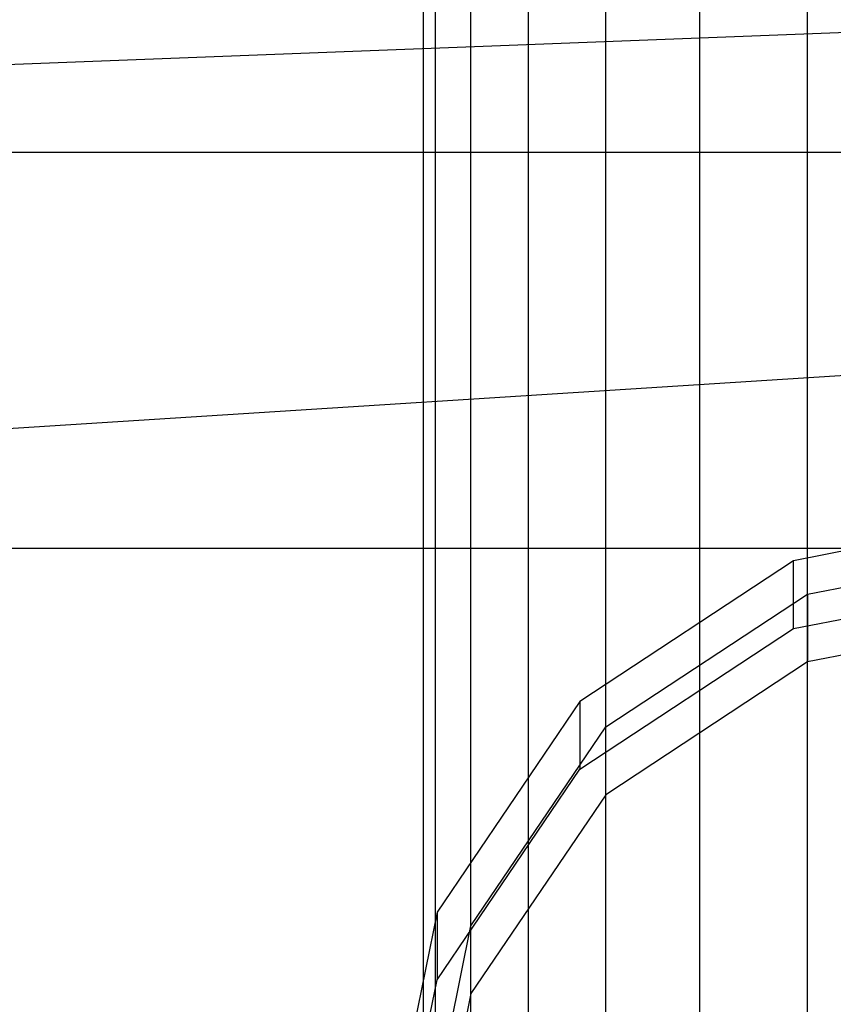
# Model space of a CAD drawing. Extents: x -4275 to 4275, y -4500 to 4500.
# Drawn here: x -2084 to -2017, y -2499 to -2418 of the extents above; entities that cross this region are included whole.
import ezdxf

# ---------------------------------------------------------------- set-up
doc = ezdxf.new("R2010")
doc.units = 0

msp = doc.modelspace()

# ---------------------------------------------------------------- linework, layer by layer
at = {"color": 0}
for p, q in [((-2019.516855, -2696.081751, -999.333496), (-2019.516855, -2080.383321, 2533.638054)), ((-2028.334082, -2700.724679, -998.524363), (-2028.334082, -2084.345931, 2538.35096)), ((-2036.062446, -2706.97301, -997.435453), (-2036.062446, -2089.678707, 2544.693465)), ((-2042.40495, -2714.586623, -996.108613), (-2042.40495, -2096.176713, 2552.421829)), ((-2047.117856, -2723.272932, -994.594831), (-2047.117856, -2103.590234, 2561.239056)), ((-2050.020049, -2732.698126, -992.952283), (-2050.020049, -2111.634374, 2570.806304)), ((-2051, -2742.5, -991.244089), (-2051, -2120, 2580.755911)), ((-2050.020049, -2752.301874, -989.535896), (-2050.020049, -2128.365626, 2590.705517)), ((-2047.117856, -2761.727068, -987.893348), (-2047.117856, -2136.409766, 2600.272766)), ((-2042.40495, -2770.413377, -986.379566), (-2042.40495, -2143.823287, 2609.089992)), ((-2036.062446, -2778.02699, -985.052726), (-2036.062446, -2150.321293, 2616.818356)), ((-2028.334082, -2784.275321, -983.963816), (-2028.334082, -2155.654069, 2623.160861)), ((-2019.516855, -2788.918249, -983.154683), (-2019.516855, -2159.616679, 2627.873767)), ((-1707.612047, -2407.614802, -461.731657), (-2270.710678, -2429.292077, -429.289322)), ((-2270.710678, -2429.292077, -429.289322), (-1729.289322, -2429.292077, -429.289322)), ((-1729.289322, -2429.292077, -429.289322), (-2238.268343, -2461.734412, -407.612047)), ((-2011, -2460.890594, 322.516795), (-2020.664905, -2462.783857, 322.850628)), ((-2238.268343, -2461.734412, -407.612047), (-1761.731657, -2461.734412, -407.612047)), ((-2020.664905, -2462.783857, 322.850628), (-2038.183766, -2474.311749, 324.883307)), ((-2020.664905, -2468.340598, 291.33678), (-2020.664905, -2462.783857, 322.850628)), ((-2019.516855, -2465.513388, 323.331918), (-2008, -2463.257346, 322.934117)), ((-2036.062446, -2476.400842, 325.25167), (-2019.516855, -2465.513388, 323.331918)), ((-2019.516855, -2465.513388, 323.331918), (-2019.516855, -2471.07013, 291.81807)), ((-2020.664905, -2468.340598, 291.33678), (-2011, -2466.447336, 291.002947)), ((-2038.183766, -2479.868491, 293.369459), (-2020.664905, -2468.340598, 291.33678)), ((-2008, -2468.814088, 291.420269), (-2019.516855, -2471.07013, 291.81807)), ((-2019.516855, -2471.07013, 291.81807), (-2036.062446, -2481.957583, 293.737822)), ((-2038.183766, -2474.311749, 324.883307), (-2049.889495, -2491.564459, 327.925425)), ((-2038.183766, -2474.311749, 324.883307), (-2038.183766, -2479.868491, 293.369459)), ((-2047.117856, -2492.695068, 328.124782), (-2036.062446, -2476.400842, 325.25167)), ((-2036.062446, -2481.957583, 293.737822), (-2036.062446, -2476.400842, 325.25167)), ((-2049.889495, -2497.121201, 296.411577), (-2038.183766, -2479.868491, 293.369459)), ((-2036.062446, -2481.957583, 293.737822), (-2047.117856, -2498.25181, 296.610934)), ((-2049.889495, -2491.564459, 327.925425), (-2054, -2511.915418, 331.513848)), ((-2049.889495, -2491.564459, 327.925425), (-2049.889495, -2497.121201, 296.411577)), ((-2051, -2511.915418, 331.513848), (-2047.117856, -2492.695068, 328.124782)), ((-2047.117856, -2498.25181, 296.610934), (-2047.117856, -2492.695068, 328.124782)), ((-2054, -2517.47216, 300), (-2049.889495, -2497.121201, 296.411577)), ((-2047.117856, -2498.25181, 296.610934), (-2051, -2517.47216, 300))]:
    msp.add_line(p, q, dxfattribs=at)

doc.saveas('drawing.dxf')
